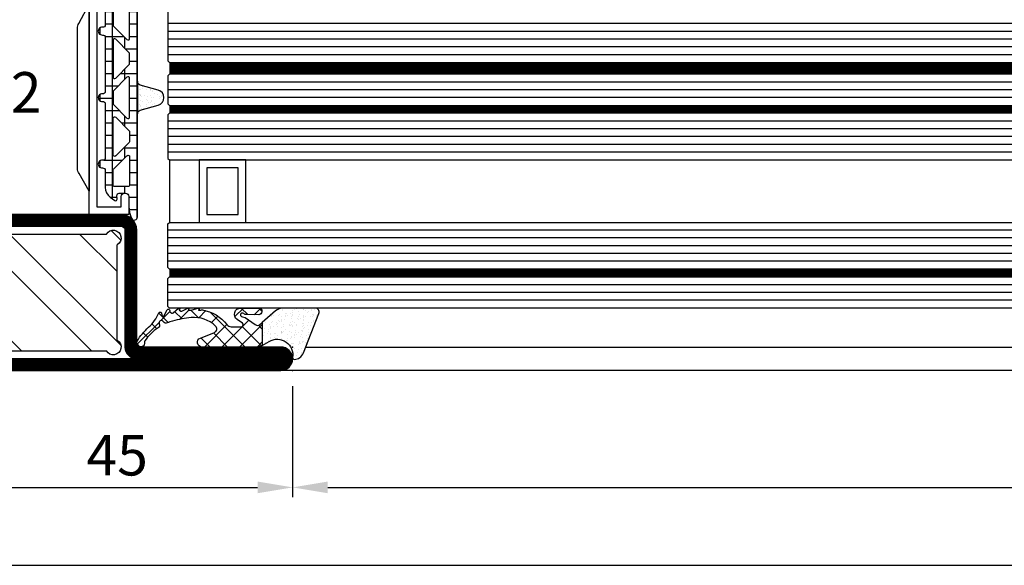
# Model space of a CAD drawing. Units: millimetres. Extents: x -53 to 5167, y -26 to 5561.
# Drawn here: x 3760 to 3886, y -25 to 45 of the extents above; entities that cross this region are included whole.
import ezdxf

# ---------------------------------------------------------------- set-up
doc = ezdxf.new("R2010")
doc.units = ezdxf.units.MM
doc.header["$LTSCALE"] = 10
for name, color, linetype in [('983300$0$AL_CONT', 50, 'Continuous'), ('983300$0$AL_HATCH', 43, 'Continuous'), ('985302_FB4$0$905386_8$0$PL_HATCH', 202, 'Continuous'), ('985302_FB4$0$PL_CONT', 210, 'Continuous'), ('985302_FB4$0$PL_HATCH', 202, 'Continuous'), ('HS_ST_FE_2Fest_FB4_Al$0$CN_CONT', 10, 'Continuous'), ('HS_ST_FE_2Fest_FB4_Al$0$DIM_1', 252, 'Continuous'), ('HS_ST_FE_2Fest_FB4_Al$0$DIM_2', 253, 'Continuous'), ('HS_ST_FE_2Fest_FB4_Al$0$GL_CONT', 90, 'Continuous'), ('HS_ST_FE_2Fest_FB4_Al$0$GL_HATCH', 105, 'Continuous'), ('HS_ST_FE_2Fest_FB4_Al$0$HILFSPUNKTE', 14, 'Continuous'), ('HS_ST_FE_2Fest_FB4_Al$0$PL_CONT', 210, 'Continuous'), ('HS_ST_FE_2Fest_FB4_Al$0$PL_HATCH', 202, 'Continuous'), ('HS_ST_FE_2Fest_FB4_Al$0$ST_CONT', 130, 'Continuous'), ('HS_ST_FE_2Fest_FB4_Al$0$ST_EDGE', 161, 'Continuous'), ('HS_ST_FE_2Fest_FB4_Al$0$ST_HATCH', 170, 'Continuous'), ('HS_ST_FE_2Fest_FB4_Al$0$ST_TEXT', 140, 'Continuous')]:
    doc.layers.add(name, color=color, linetype=linetype)
doc.layers.add('985302_FB4$0$HILFSPUNKTE', color=60, linetype='Continuous', plot=False)
doc.styles.add('HS_ST_FE_2Fest_FB4_Al$0$Katalog_07_03', font='Ftl.ttf', dxfattribs={"height": 5.2})
doc.styles.add('HS_ST_FE_2Fest_FB4_Al$0$Katalog_07_03F', font='Ftbl.ttf', dxfattribs={"height": 5.2})
doc.dimstyles.new('HS_ST_FE_2Fest_FB4_Al$0$Vermassung_07_1_3', dxfattribs={"dimtxt": 1, "dimasz": 4.5, "dimexe": 1.25, "dimexo": 0, "dimgap": 1.5, "dimtad": 1, "dimdec": 8, "dimdsep": 46, "dimtxsty": 'HS_ST_FE_2Fest_FB4_Al$0$Katalog_07_03', "dimcen": -2, "dimclrd": 256, "dimclre": 256, "dimclrt": 2, "dimazin": 2, "dimtfac": 0.6, "dimtdec": 8, "dimtmove": 0, "dimatfit": 3, "dimfxl": 1.25, "dimtvp": 1, "dimtolj": 1, "dimarcsym": 0})

# ---------------------------------------------------------------- blocks, each defined once
blk = doc.blocks.new('*D46')
at = {"layer": 'DEFPOINTS', "color": 0, "transparency": 16777216}
for p in [(1000.000000000003, -2.000000000004007), (1045.000000000002, -2.000000000004007), (1045.000000000002, -15.00000000000401)]:
    blk.add_point(p, dxfattribs=at)
at = {"layer": 'HS_ST_FE_2Fest_FB4_Al$0$DIM_2', "lineweight": -2, "transparency": 16777216}
for p, q in [((1000.000000000003, -2.000000000004007), (1000.000000000003, -16.25000000000401)), ((1045.000000000002, -2.000000000004007), (1045.000000000002, -16.25000000000401)), ((1004.500000000003, -15.00000000000401), (1040.500000000002, -15.00000000000401))]:
    blk.add_line(p, q, dxfattribs=at)
at = {"layer": 'HS_ST_FE_2Fest_FB4_Al$0$DIM_2', "transparency": 16777216}
for points in [[(1004.500000000003, -14.25000000000401), (1004.500000000003, -15.75000000000401), (1000.000000000003, -15.00000000000401)], [(1040.500000000002, -14.25000000000401), (1040.500000000002, -15.75000000000401), (1045.000000000002, -15.00000000000401)]]:
    blk.add_solid(points, dxfattribs=at)
at = {"layer": 'HS_ST_FE_2Fest_FB4_Al$0$DIM_2', "color": 2, "transparency": 16777216, "insert": (1022.500000000003, -10.8745276417115), "char_height": 5.2, "attachment_point": 5, "style": 'HS_ST_FE_2Fest_FB4_Al$0$Katalog_07_03'}
blk.add_mtext('\\A1;45', dxfattribs=at)
blk = doc.blocks.new('*D47')
at = {"layer": 'DEFPOINTS', "color": 0, "transparency": 16777216}
for p in [(1045.000000000002, -2.000000000004007), (1930.000000000003, -2.000000000003894), (1930.000000000003, -15.00000000000389)]:
    blk.add_point(p, dxfattribs=at)
at = {"layer": 'HS_ST_FE_2Fest_FB4_Al$0$DIM_2', "lineweight": -2, "transparency": 16777216}
for p, q in [((1045.000000000002, -2.000000000004007), (1045.000000000002, -16.25000000000389)), ((1930.000000000003, -2.000000000003894), (1930.000000000003, -16.25000000000389)), ((1049.500000000002, -15.00000000000389), (1925.500000000003, -15.00000000000389))]:
    blk.add_line(p, q, dxfattribs=at)
at = {"layer": 'HS_ST_FE_2Fest_FB4_Al$0$DIM_2', "transparency": 16777216}
for points in [[(1049.500000000002, -14.25000000000389), (1049.500000000002, -15.75000000000389), (1045.000000000002, -15.00000000000389)], [(1925.500000000003, -14.25000000000389), (1925.500000000003, -15.75000000000389), (1930.000000000003, -15.00000000000389)]]:
    blk.add_solid(points, dxfattribs=at)
at = {"layer": 'HS_ST_FE_2Fest_FB4_Al$0$DIM_2', "color": 2, "transparency": 16777216, "insert": (1487.500000000003, -10.84723582925512), "char_height": 5.2, "attachment_point": 5, "style": 'HS_ST_FE_2Fest_FB4_Al$0$Katalog_07_03'}
blk.add_mtext('\\A1;885', dxfattribs=at)
blk = doc.blocks.new('*D67')
at = {"layer": 'DEFPOINTS', "color": 0, "transparency": 16777216}
for p in [(1000.000000000003, -2.000000000004007), (2000.000000000001, -1.999999999996504), (2000.000000000001, -25.00000000000401)]:
    blk.add_point(p, dxfattribs=at)
at = {"layer": 'HS_ST_FE_2Fest_FB4_Al$0$DIM_2', "lineweight": -2, "transparency": 16777216}
for p, q in [((1000.000000000003, -2.000000000004007), (1000.000000000003, -26.25000000000401)), ((2000.000000000001, -1.999999999996504), (2000.000000000001, -26.25000000000401)), ((1004.500000000003, -25.00000000000401), (1995.500000000001, -25.00000000000401))]:
    blk.add_line(p, q, dxfattribs=at)
at = {"layer": 'HS_ST_FE_2Fest_FB4_Al$0$DIM_2', "transparency": 16777216}
for points in [[(1004.500000000003, -24.25000000000401), (1004.500000000003, -25.75000000000401), (1000.000000000003, -25.00000000000401)], [(1995.500000000001, -24.25000000000401), (1995.500000000001, -25.75000000000401), (2000.000000000001, -25.00000000000401)]]:
    blk.add_solid(points, dxfattribs=at)
at = {"layer": 'HS_ST_FE_2Fest_FB4_Al$0$DIM_2', "color": 2, "transparency": 16777216, "insert": (1500.000000000002, -20.84723582925523), "char_height": 5.2, "attachment_point": 5, "style": 'HS_ST_FE_2Fest_FB4_Al$0$Katalog_07_03'}
blk.add_mtext('\\A1;1000', dxfattribs=at)
blk = doc.blocks.new('HS_ST_FE_2Fest_FB4_Al$0$531.752')
at = {"layer": 'HS_ST_FE_2Fest_FB4_Al$0$CN_CONT'}
for points in [[(21.54999999999654, 22.74972088343584), (21.44999999999709, 22.74972088343584, 0.4142135623728279), (20.99999999999818, 22.29972088343557), (20.99999999999818, 20.00000000000109), (26.09659258262673, 20.00000000000155), (26.09659258262855, 50.00000000000136), (20.99999999999818, 50.00000000000182), (20.99999999999818, 47.7002791165678, 0.4142135623733622), (21.44999999999709, 47.25027911656707), (21.54999999999745, 47.25027911656707, 0.4142135623729634), (21.99999999999727, 47.70027911656734), (21.99999999999727, 49.00000000000136), (25.09999999999854, 49.00000000000136), (25.09999999999854, 21.000000000002), (21.99999999999727, 21.00000000000155), (21.99999999999727, 22.29972088343557, 0.4142135623734941)], [(68.44999999999797, 22.74972088343583), (68.54999999999742, 22.74972088343583, -0.4142135623728279), (68.99999999999633, 22.29972088343556), (68.99999999999633, 20.00000000000109), (63.9034074173678, 20.00000000000155), (63.90340741736598, 50.00000000000136), (68.99999999999635, 50.00000000000181), (68.99999999999635, 47.70027911656779, -0.4142135623733622), (68.54999999999744, 47.25027911656706), (68.44999999999708, 47.25027911656706, -0.4142135623729634), (67.99999999999726, 47.70027911656734), (67.99999999999726, 49.00000000000136), (64.89999999999598, 49.00000000000136), (64.89999999999597, 21.000000000002), (67.99999999999724, 21.00000000000154), (67.99999999999724, 22.29972088343556, -0.4142135623734941)], [(27.59659258262673, 25.88970789534142), (27.59659258262491, 43.8994702178622, 0.1622742748467838), (27.39660049886425, 44.49945966273272), (26.09659258262673, 46.99986043999525), (26.09659258262673, 22.99986043999525), (27.38271670756967, 25.27163924205024, 0.1681287242815374)], [(62.4034074173678, 25.88970789534141), (62.40340741736962, 43.89947021786219, -0.1622742748467838), (62.60339950113028, 44.49945966273271), (63.9034074173678, 46.99986043999524), (63.9034074173678, 22.99986043999524), (62.61728329242485, 25.27163924205024, -0.1681287242815374)]]:
    blk.add_lwpolyline(points, format="xyb", close=True, dxfattribs=at)
at = {"layer": 'HS_ST_FE_2Fest_FB4_Al$0$HILFSPUNKTE'}
for p in [(19.99999999999818, 70.00000000000182), (69.99999999999636, 70.00000000000182), (9.094947017729282e-13, 3.000000000001819), (90.00000000000033, 3.000000000001819), (0, 0), (90.00000000000124, 0)]:
    blk.add_point(p, dxfattribs=at)
at = {"layer": 'HS_ST_FE_2Fest_FB4_Al$0$ST_CONT'}
for points in [[(21.99999999999727, 50.00000000000136), (67.99999999999727, 50.00000000000136, 0.4142135623733843), (69.99999999999903, 52.00000000000158), (69.99999999999727, 68.50000000000182, 0.414213562373095), (68.49999999999727, 70.00000000000182), (21.49999999999727, 70.00000000000136, 0.414213562373095), (19.99999999999727, 68.50000000000136), (19.99999999999727, 52.00000000000136, 0.414213562373095)], [(21.49999999999727, 52.00000000000136), (21.49999999999727, 68.50000000000182), (68.49999999999727, 68.50000000000182), (68.49999999999727, 52.00000000000148, -0.4142135623731616), (67.99999999999727, 51.50000000000136), (21.99999999999727, 51.50000000000136, -0.414213562373095)], [(88.50000000000269, 3.000000000002338), (69.99999999999909, 3.000000000001819), (69.99999999999733, 18.00000000000217, 0.4142135623729941), (67.99999999999778, 20.00000000000193), (21.99999999999875, 20.00000000000193, 0.4142135623730192), (19.99999999999903, 18.00000000000217), (19.99999999999727, 3.000000000001819), (1.499999999998504, 3.000000000001819, 0.9999999999999999), (1.499999999998504, 1.818989403545856e-12), (88.50000000000273, 1.818989403545856e-12, 0.9999999999999999)], [(68.49999999999733, 18.00000000000199), (68.49999999999909, 3.000000000000455, 0.4142135623730395), (69.99999999999801, 1.500000000001819), (88.50000000000269, 1.500000000001819), (1.499999999998504, 1.500000000001819), (19.99999999999739, 1.500000000001819, 0.4142135623730607), (21.49999999999727, 3.000000000001529), (21.49999999999903, 18.00000000000242, -0.4142135623730097), (21.99999999999895, 18.50000000000236), (67.99999999999724, 18.50000000001022, -0.4142135623729931)]]:
    blk.add_lwpolyline(points, format="xyb", close=True, dxfattribs=at)
at = {"layer": 'HS_ST_FE_2Fest_FB4_Al$0$ST_HATCH', "const_width": 1.5}
for points in [[(69.24999999999903, 52.00000000000151), (69.24999999999727, 68.50000000000173, 0.414213562373095), (68.49999999999727, 69.25000000000182), (21.49999999999727, 69.25000000000136, 0.414213562373095), (20.74999999999727, 68.50000000000136), (20.74999999999727, 52.00000000000136, 0.414213562373095), (21.99999999999727, 50.75000000000136), (67.9999999999987, 50.75000000000136, 0.4142135623733882)], [(1.499999999998504, 0.7500000000018189), (88.50000000000273, 0.750000000001819, 0.9999999999999999), (88.5000000000027, 2.250000000002363), (69.99999999999915, 2.250000000001819, -0.4142135623730709), (69.24999999999912, 3.000000000001734), (69.24999999999733, 18.00000000000207, 0.4142135623729951), (67.99999999999704, 19.25000000001239), (21.99999999999892, 19.25000000000193, 0.414213562373021), (20.74999999999903, 18.00000000000207), (20.74999999999727, 3.000000000001734, -0.4142135623730612), (19.99999999999727, 2.250000000001819), (1.499999999998504, 2.250000000001819, 0.9999999999999999)]]:
    blk.add_lwpolyline(points, format="xyb", close=True, dxfattribs=at)
blk = doc.blocks.new('HS_ST_FE_2Fest_FB4_Al$0$985305')
at = {"layer": 'HS_ST_FE_2Fest_FB4_Al$0$PL_HATCH'}
h = blk.add_hatch(dxfattribs=at)
h.set_pattern_fill('ANSI37', color=256, scale=0.5, angle=45, style=0)
h.set_pattern_definition([(90, (0, 0), (-1.5875, 3.33066907387547e-16), []), (180, (0, 0), (-3.33066907387547e-16, -1.5875), [])])
edge = h.paths.add_edge_path()
edge.add_arc((20.29999999999637, 19.69410743460959), 0.3999999999999702, 180.000000000002, 334.5853790847402)
edge.add_arc((17.49999999999924, 21.02452090418063), 3.499999999999964, 334.5853790847184, 359.9999999999675)
edge.add_line((20.9999999999992, 21.02452090417864), (21, 22.29972088343538))
edge.add_arc((21.45000000000001, 22.29972088343519), 0.4500000000000099, 89.99999999997368, 179.9999999999756, ccw=False)
edge.add_line((21.45000000000022, 22.7497208834352), (22.23066054546211, 22.74972088343497))
edge.add_arc((22.23066054546188, 22.4497208834348), 0.3000000000001783, -3.8547783994707743, 89.99999999995589, ccw=False)
edge.add_line((22.52998184052967, 22.42955253399691), (22.50045246995603, 21.9913030148723))
edge.add_arc((22.70000000000107, 21.97785744858037), 0.1999999999999685, 176.1452216005249, 306.0271220791066)
edge.add_line((22.8176336300927, 21.81610971576333), (23.41265829640736, 22.24885093737794))
edge.add_arc((22.53040607071981, 23.46195893350598), 1.500000000000139, 306.0271220791118, 359.9999999999976)
edge.add_line((24.03040607071995, 23.46195893350591), (24.03040607071995, 25.67586909508714))
edge.add_arc((24.33040607071986, 25.67586909508728), 0.2999999999999119, 82.81924422033251, 180.0000000000271, ccw=False)
edge.add_arc((24.43040607069497, 26.46959448840973), 0.5000000000000218, 262.8192442203409, 457.1807557796853)
edge.add_arc((24.33040607071939, 27.26331988173216), 0.299999999999957, 179.9999999999756, 277.18075577971297, ccw=False)
edge.add_line((24.03040607071944, 27.26331988173229), (24.03040607071989, 34.20627516583204))
edge.add_arc((24.33040607071996, 34.20627516583225), 0.3000000000000718, 82.81924422034518, 180.0000000000394, ccw=False)
edge.add_arc((24.43040607069499, 35.00000055915474), 0.4999999999999037, 262.8192442203442, 457.1807557796886)
edge.add_arc((24.3304060707195, 35.79372595247696), 0.2999999999998441, 179.9999999999566, 277.1807557796938, ccw=False)
edge.add_line((24.03040607071966, 35.79372595247719), (24.03040607071949, 42.73668123655216))
edge.add_arc((24.33040607071976, 42.73668123655196), 0.3000000000002672, 82.81924422032182, 179.999999999962, ccw=False)
edge.add_arc((24.43040607069497, 43.53040662987475), 0.5000000000000218, 262.8192442203409, 457.1807557796853)
edge.add_arc((24.3304060707195, 44.32413202319731), 0.3000000000000697, 180, 277.18075577968835, ccw=False)
edge.add_line((24.03040607071944, 44.32413202319731), (24.03040607071989, 46.53804218480354))
edge.add_arc((22.53040607071992, 46.53804218480384), 1.499999999999972, 359.9999999999889, 413.9728779208888)
edge.add_line((23.41265829640736, 47.75115018093175), (22.81763363009276, 48.18389140254612))
edge.add_arc((22.70000000000108, 48.02214366972908), 0.1999999999999986, 53.97287792088105, 183.852332343059)
edge.add_line((22.50045189612325, 48.0087066224803), (22.52998270127853, 47.57015668918189))
edge.add_arc((22.23066054546174, 47.55000111830847), 0.300000000000069, -87.53321338236083, 3.8523323431064114, ccw=False)
edge.add_line((22.24357262013797, 47.25027911656753), (21.45000000000135, 47.25027911656639))
edge.add_arc((21.45000000000085, 47.70027911656644), 0.4500000000000526, 180.0000000000588, 270.00000000006423, ccw=False)
edge.add_line((21.0000000000008, 47.70027911656598), (20.9999999999992, 48.97547909582545))
edge.add_arc((17.5000000000044, 48.97547909582249), 3.499999999994802, 4.850436762229965e-11, 25.41462091529417)
edge.add_arc((20.29999999999641, 50.30589256539218), 0.4000000000000114, 25.41462091522786, 179.9999999999593)
edge.add_line((19.8999999999964, 50.30589256539247), (19.8999999999964, 19.69410743460958))
edge = h.paths.add_edge_path(flags=16)
edge.add_line((22.9718274269573, 44.17893476729751), (21.2414213562364, 42.44852869657734))
edge.add_arc((21.09999999999908, 42.58995005281466), 0.2000000000000122, 180.0000000000081, 315.0000000000007, ccw=False)
edge.add_line((20.89999999999907, 42.58995005281463), (20.89999999999907, 46.19986156002619))
edge.add_arc((21.09999999999908, 46.19986156002622), 0.2000000000000171, 89.99999999999193, 180.0000000000081, ccw=False)
edge.add_line((21.09999999999911, 46.39986156002624), (22.83040607072002, 46.39986156002533))
edge.add_arc((22.83040607071993, 46.19986156002531), 0.2000000000000171, -8.071765478234738e-12, 89.99999999997459, ccw=False)
edge.add_line((23.03040607071995, 46.19986156002528), (23.03040607072001, 44.32035612353479))
edge.add_arc((22.83040607072007, 44.3203561235348), 0.1999999999999389, 314.9999999999885, 359.99999999999795, ccw=False)
edge = h.paths.add_edge_path(flags=16)
edge.add_line((23.03040607072001, 42.34045713621413), (23.03040607072001, 37.65954398209442))
edge.add_arc((22.83040607072001, 37.65954398209441), 0.1999999999999922, -135.0000000000137, 3.979039320256561e-12, ccw=False)
edge.add_line((22.68898471448267, 37.51812262585713), (20.95857864376171, 39.24852869657934))
edge.add_arc((21.0999999999991, 39.38995005281662), 0.2000000000000272, 179.9999999999959, 224.9999999999777, ccw=False)
edge.add_line((20.89999999999907, 39.38995005281663), (20.89999999999907, 40.61005106549169))
edge.add_arc((21.09999999999913, 40.61005106549169), 0.2000000000000597, 135.0000000000259, 180, ccw=False)
edge.add_line((20.95857864376171, 40.75147242172898), (22.68898471448261, 42.48187849245141))
edge.add_arc((22.83040607071998, 42.34045713621414), 0.2000000000000172, -3.979039320256561e-12, 135.0000000000194, ccw=False)
edge = h.paths.add_edge_path(flags=16)
edge.add_line((22.97182742695725, 25.82106635101172), (21.2414213562364, 27.55147242173166))
edge.add_arc((21.09999999999908, 27.41005106549433), 0.2000000000000197, 45.00000000000288, 179.9999999999878)
edge.add_line((20.89999999999907, 27.41005106549437), (20.89999999999907, 23.80013955828304))
edge.add_arc((21.09999999999908, 23.80013955828301), 0.2000000000000171, 179.9999999999919, 270.0000000000081)
edge.add_line((21.09999999999911, 23.60013955828299), (22.83040607072002, 23.60013955828367))
edge.add_arc((22.83040607071993, 23.80013955828369), 0.2000000000000171, 270.0000000000244, 360.0000000000081)
edge.add_line((23.03040607071995, 23.80013955828372), (23.03040607072001, 25.67964499477443))
edge.add_arc((22.83040607072007, 25.67964499477437), 0.1999999999999353, 1.831999496523578e-11, 45.00000000003526)
edge = h.paths.add_edge_path(flags=16)
edge.add_line((23.03040607072001, 27.6595439820951), (23.03040607072001, 32.34045713621481))
edge.add_arc((22.83040607072001, 32.34045713621482), 0.1999999999999922, 359.999999999996, 495.0000000000137)
edge.add_line((22.68898471448267, 32.4818784924521), (20.95857864376171, 30.75147242172989))
edge.add_arc((21.09999999999909, 30.61005106549261), 0.2000000000000247, 135.0000000000216, 180.0000000000041)
edge.add_line((20.89999999999907, 30.6100510654926), (20.89999999999907, 29.38995005281754))
edge.add_arc((21.09999999999913, 29.38995005281754), 0.2000000000000597, 180, 224.9999999999741)
edge.add_line((20.95857864376171, 29.24852869658025), (22.68898471448261, 27.51812262585781))
edge.add_arc((22.83040607071998, 27.65954398209509), 0.2000000000000172, 224.9999999999806, 360.000000000004)
edge = h.paths.add_edge_path(flags=16)
edge.add_line((20.89999999999873, 37.48076174361199), (20.89999999999907, 32.51923937469724))
edge.add_arc((21.09999999999904, 32.51923937469726), 0.1999999999999673, 180.0000000000082, 314.999999999987)
edge.add_line((21.24142135623629, 32.37781801845995), (22.97182742695742, 34.10822408917988))
edge.add_arc((22.83040607072027, 34.24964544541714), 0.1999999999998489, 314.999999999977, 360.0000000000081)
edge.add_line((23.03040607072012, 34.24964544541717), (23.03040607071995, 35.7503556728916))
edge.add_arc((22.83040607072002, 35.7503556728916), 0.1999999999999282, 0, 45.00000000001224)
edge.add_line((22.97182742695725, 35.89177702912889), (21.24142135623606, 37.62218309984928))
edge.add_arc((21.09999999999874, 37.48076174361196), 0.2000000000000122, 44.99999999999928, 179.9999999999919)
h = blk.add_hatch(dxfattribs=at)
h.set_pattern_fill('AR-SAND', color=256, scale=0.02, angle=135, style=0)
h.set_pattern_definition([(172.5, (0, 0), (-0.669506978246058, -0.7147626974260985), [0, -0.7721600000000001, 0, -0.8636, 0, -0.8255]), (142.5, (0, 0), (-1.649465702689469, -0.37802185545698), [0, -0.41656, 0, -0.69596, 0, -0.2667]), (102.5, (0.4418286011566023, -0.4418286011566023), (-1.120664623793145, 1.116599651665076), [0, -0.254, 0, -0.9144, 0, -1.1938]), (92.5, (0.4418286011566023, -0.4418286011566023), (-1.395101563124821, 0.7645622183227992), [0, -0.127, 0, -0.59944, 0, -0.6858])])
edge = h.paths.add_edge_path()
edge.add_line((19.5365705949738, 36.61779000910656), (17.22685881004145, 35.96197451428543))
edge.add_arc((17.49999999999636, 35.00000055915461), 1.000000000000005, 105.851271799714, 254.1487282002861)
edge.add_line((17.22685881004145, 34.0380266040238), (19.53657059497391, 33.38221110920222))
edge.add_arc((19.39999999999641, 32.90122413163684), 0.4999999999999879, -3.183231456205249e-12, 74.14872820028012, ccw=False)
edge.add_line((19.8999999999964, 32.90122413163681), (19.89999999999645, 37.09877698667196))
edge.add_arc((19.39999999999641, 37.09877698667202), 0.5000000000000391, 285.85127179970397, 359.99999999999346, ccw=False)
at = {"layer": 'HS_ST_FE_2Fest_FB4_Al$0$HILFSPUNKTE'}
blk.add_point((0, 0), dxfattribs=at)
at = {"layer": 'HS_ST_FE_2Fest_FB4_Al$0$PL_CONT'}
for points in [[(19.8999999999964, 19.69410743460958, 0.7996147017704592), (20.66129032257669, 19.52244118047156, 0.1113490004456511), (20.9999999999992, 21.02452090417864), (21, 22.29972088343538, -0.4142135623731029), (21.45000000000022, 22.7497208834352), (22.23066054546211, 22.74972088343497, -0.4340591348451357), (22.52998184052967, 22.42955253399691), (22.50045246995603, 21.9913030148723, 0.6363460506376303), (22.8176336300927, 21.81610971576333), (23.41265829640736, 22.24885093737794, 0.2399535992438253), (24.03040607071995, 23.46195893350591), (24.03040607071995, 25.67586909508714, -0.4514162296358702), (24.36790607071055, 25.97351611758313, 1.133893418992056), (24.36790607071032, 26.96567285923629, -0.4514162296360966), (24.03040607071944, 27.26331988173229), (24.03040607071989, 34.20627516583204, -0.4514162296358702), (24.3679060707106, 34.50392218832826, 1.133893418992056), (24.36790607071032, 35.49607892998119, -0.4514162296360966), (24.03040607071966, 35.79372595247719), (24.03040607071949, 42.73668123655216, -0.4514162296355834), (24.36790607071055, 43.03432825904815, 1.133893418992056), (24.36790607071032, 44.02648500070131, -0.4514162296358402), (24.03040607071944, 44.32413202319731), (24.03040607071989, 46.53804218480354, 0.2399535992438903), (23.41265829640736, 47.75115018093175), (22.81763363009276, 48.18389140254612, 0.6363310559464317), (22.50045189612325, 48.0087066224803), (22.52998270127853, 47.57015668918189, -0.4213142721059395), (22.24357262013797, 47.25027911656753), (21.45000000000135, 47.25027911656639, -0.4142135623731225), (21.0000000000008, 47.70027911656598), (20.9999999999992, 48.97547909582545, 0.1113490004456359), (20.66129032257686, 50.47755881953003, 0.7996147017704115), (19.8999999999964, 50.30589256539247)], [(22.9718274269573, 44.17893476729751), (21.2414213562364, 42.44852869657734, -0.6681786379192352), (20.89999999999907, 42.58995005281463), (20.89999999999907, 46.19986156002619, -0.4142135623731819), (21.09999999999911, 46.39986156002624), (22.83040607072002, 46.39986156002533, -0.414213562373004), (23.03040607071995, 46.19986156002528), (23.03040607072001, 44.32035612353479, -0.1989123673797013)], [(23.03040607072001, 42.34045713621413), (23.03040607072001, 37.65954398209442, -0.6681786379194212), (22.68898471448267, 37.51812262585713), (20.95857864376171, 39.24852869657934, -0.1989123673795755), (20.89999999999907, 39.38995005281663), (20.89999999999907, 40.61005106549169, -0.1989123673795407), (20.95857864376171, 40.75147242172898), (22.68898471448261, 42.48187849245141, -0.668178637919446)], [(19.5365705949738, 36.61779000910656), (17.22685881004145, 35.96197451428543, 0.7555909452312034), (17.22685881004145, 34.0380266040238), (19.53657059497391, 33.38221110920222, -0.335317077995454), (19.8999999999964, 32.90122413163681), (19.89999999999645, 37.09877698667196, -0.3353170779954844)], [(20.89999999999873, 37.48076174361199), (20.89999999999907, 32.51923937469724, 0.6681786379191607), (21.24142135623629, 32.37781801845995), (22.97182742695742, 34.10822408917988, 0.1989123673798009), (23.03040607072012, 34.24964544541717), (23.03040607071995, 35.7503556728916, 0.1989123673797118), (22.97182742695725, 35.89177702912889), (21.24142135623606, 37.62218309984928, 0.6681786379192504)], [(23.03040607072001, 27.6595439820951), (23.03040607072001, 32.34045713621481, 0.6681786379194252), (22.68898471448267, 32.4818784924521), (20.95857864376171, 30.75147242172989, 0.1989123673795797), (20.89999999999907, 30.6100510654926), (20.89999999999907, 29.38995005281754, 0.1989123673795405), (20.95857864376171, 29.24852869658025), (22.68898471448261, 27.51812262585781, 0.6681786379194457)], [(22.97182742695725, 25.82106635101172), (21.2414213562364, 27.55147242173166, 0.66817863791921), (20.89999999999907, 27.41005106549437), (20.89999999999907, 23.80013955828304, 0.4142135623731821), (21.09999999999911, 23.60013955828299), (22.83040607072002, 23.60013955828367, 0.4142135623730087), (23.03040607071995, 23.80013955828372), (23.03040607072001, 25.67964499477443, 0.1989123673797344)]]:
    blk.add_lwpolyline(points, format="xyb", close=True, dxfattribs=at)
blk = doc.blocks.new('985302_FB4')
at = {"layer": '985302_FB4$0$905386_8$0$PL_HATCH', "ltscale": 0.5}
h = blk.add_hatch(dxfattribs=at)
h.set_pattern_fill('NET', color=256, scale=0.5, angle=45, style=0)
h.set_pattern_definition([(45, (0, 0), (-1.122532015133644, 1.122532015133644), []), (135, (0, 0), (-1.122532015133644, -1.122532015133644), [])])
edge = h.paths.add_edge_path()
edge.add_line((6.668157397473237, 8.001553093364919), (4.345037956592478, 7.998285596986761))
edge.add_arc((4.345600561009398, 7.598285992641415), 0.4000000000002045, 90.08058717313295, 184.0735033880939)
edge.add_line((3.946611064813965, 7.569871525800068), (3.950082023521987, 7.521133111178187))
edge.add_arc((4.34907151971711, 7.549547578019398), 0.3999999999998854, 184.0735033880775, 270.3553903138164)
edge.add_line((4.351552596249917, 7.149555272769476), (5.918987426348622, 7.159277774233942))
edge.add_arc((5.915886080682351, 7.659268155796529), 0.5000000000000433, 270.3553903138462, 313.6962378731063)
edge.add_arc((6.434012284541948, 7.117008774250854), 0.2500000000001272, -93.96287764520139, 133.6962378730729, ccw=False)
edge.add_arc((6.382179686966566, 6.368801996796386), 0.5000000000000139, 86.03712235478649, 124.9319669692555)
edge.add_line((6.095878001577944, 6.778718262567395), (4.80185635201417, 5.874922511738532))
edge.add_arc((4.515554666625565, 6.284838777509488), 0.4999999999999607, 229.2236556495053, 304.9319669692572, ccw=False)
edge.add_line((4.18900066235642, 5.906206393400907), (3.909826559151157, 6.146981945403809))
edge.add_line((3.909826559151157, 6.146981945403809), (3.909826559151157, 3.211087729693986))
edge.add_arc((4.669872981074073, 4.504273499999973), 1.499999999999906, 239.5558912185209, 270.0000000000029)
edge.add_line((4.66987298107415, 3.004273500000068), (11.6133387692563, 3.004273500000064))
edge.add_arc((11.6133387692563, 3.604273500000079), 0.6000000000000152, 270.0000000000002, 428.4143432436769)
edge.add_line((11.83407383957012, 4.162194667131754), (10.03942489770498, 4.872226807349421))
edge.add_arc((10.22337078963323, 5.337161113292434), 0.4999999999999918, 133.4536946218095, 248.4143432436679, ccw=False)
edge.add_arc((12.63055919894366, 2.796404540521031), 3.999999999999935, 84.32519343798941, 133.4536946218145, ccw=False)
edge.add_arc((11.67380151750398, -6.831907685551729), 13.67573157873526, 74.15979218299941, 84.32519343798498, ccw=False)
edge.add_arc((13.63245637938548, 0.07133755289352099), 6.499999999997869, 67.8173979692126, 74.1597921830126, ccw=False)
edge.add_arc((16.23761780631484, 6.460635944705372), 0.3999999999999679, 247.8173979692081, 328.7675278962033)
edge.add_arc((16.83616717978022, 6.097677754931162), 0.3000000000000103, -24.759357668259327, 148.7675278962396, ccw=False)
edge.add_arc((17.47181952950221, 5.804512118655182), 0.4000000000001209, 155.2406423317455, 236.2426174910753)
edge.add_arc((13.63764572819279, 0.0678657759434126), 6.499999999999573, 34.928272276980294, 56.24261749107029, ccw=False)
edge.add_arc((18.76182981510032, 3.646306420061391), 0.2500000000002241, -10.189866211483377, 34.92827227698058, ccw=False)
edge.add_arc((19.49999999999658, 3.513623421411916), 0.5000000000000344, 169.8101337885412, 390.3986813015416)
edge.add_arc((13.63245637938453, 0.07133755289278887), 7.302749454477365, 30.39868130152037, 48.4779104788476)
edge.add_arc((21.78805661122191, 9.282408554578653), 5.000000000000042, 202.2186882271307, 228.4779104788465, ccw=False)
edge.add_arc((17.00083085462792, 7.32695616991282), 0.1712014535590986, 22.21868822711996, 165.3477624450139)
edge.add_line((16.83519705170318, 7.37026183962746), (16.76164881628119, 7.08895747436452))
edge.add_arc((16.61590679523849, 7.127062352205574), 0.1506410249994755, 294.9043526562024, 345.34776244506384, ccw=False)
edge.add_arc((16.61590679523838, 7.127062352205948), 0.150641024999863, 209.5487917816643, 294.90435265618305, ccw=False)
edge.add_line((16.48485873792936, 7.05277153791144), (16.0794988392031, 7.767821275129904))
edge.add_arc((15.93097770758606, 7.683625018929544), 0.1707264949999345, 29.54879178161536, 185.1102161122177)
edge.add_arc((15.51085938808705, 7.646054950888686), 0.2510683750391217, -60.018370463817575, 5.110216098292483, ccw=False)
edge.add_line((15.63632385513438, 7.428583121785891), (15.51303775929341, 7.35745655619121))
edge.add_arc((15.43775977548975, 7.487938446442609), 0.1506396313362563, 214.4793436177741, 299.98162955017125, ccw=False)
edge.add_line((15.31358295743962, 7.402659982642717), (14.63505873064224, 7.971478476564641))
edge.add_arc((14.56612521030164, 7.901784782361831), 0.0980257172286122, 45.31418302382041, 232.2090337435756)
edge.add_arc((14.47195960187167, 7.763821177194706), 0.06944566267346386, -39.2964848897509, 60.59428800198458, ccw=False)
edge.add_line((14.52570214646301, 7.719838919806023), (14.3175874698818, 7.623259575566067))
edge.add_arc((14.23182121064684, 7.747101681450537), 0.1506410250000266, 219.3487917863652, 304.7043526593034, ccw=False)
edge.add_line((14.11533042219503, 7.651589302049047), (13.45700240476489, 7.999999999999488))
edge.add_arc((13.433075155701, 7.894654167210807), 0.1080289671046914, 77.20348429867943, 241.1884916882049)
edge.add_arc((13.20286600472631, 7.969548990214956), 0.2459344951107299, 263.52418807376057, 316.41619935060544, ccw=False)
edge.add_line((13.17512858866698, 7.725183666087901), (13.09220225410903, 7.732834830015804))
edge.add_arc((13.12850996030789, 8.157799055543704), 0.4265124177652397, 237.7453898634034, 265.1166743063165, ccw=False)
edge.add_line((12.90088771996125, 7.797103951324743), (12.10499266752706, 7.999999999999432))
edge.add_arc((12.08240115381731, 7.888024695350299), 0.1142315426796116, 78.59344501814287, 250.1681681423617)
edge.add_arc((12.02840869923056, 7.75118503592565), 0.03309921529544473, -111.35164638239849, 62.58841420736218, ccw=False)
edge.add_arc((14.80948120376549, 33.55407906139885), 25.98427798103564, 262.8440676999347, 263.8291916109326, ccw=False)
edge.add_arc((12.4580558687679, 2.759022492904307), 5.090768996411922, 100.0164221926749, 142.2685613409763)
edge.add_arc((7.884287691242251, 6.31049331886063), 0.7000000000000718, 270.0005887245245, 321.46254882466945, ccw=False)
edge.add_line((7.884294883869188, 5.610493318897511), (6.582914671783783, 5.610479946979922))
edge.add_arc((6.582912102988338, 5.86047994696662), 0.2499999999998961, 124.93196696926319, 270.0005887245497, ccw=False)
edge.add_line((6.439761260294063, 6.065438079852015), (7.127365302928979, 6.545687859441045))
edge.add_arc((6.669282606307532, 7.201553884674744), 0.7999999999998917, 304.9319669692316, 450.0805871731654)
at = {"layer": '985302_FB4$0$PL_HATCH'}
h = blk.add_hatch(dxfattribs=at)
h.set_pattern_fill('AR-SAND', color=256, scale=0.02, angle=135, style=0)
h.set_pattern_definition([(172.5, (0, -0.004273500000067543), (-0.669506978246058, -0.7147626974260985), [0, -0.7721600000000001, 0, -0.8636, 0, -0.8255]), (142.5, (0, -0.004273500000067543), (-1.649465702689469, -0.37802185545698), [0, -0.41656, 0, -0.69596, 0, -0.2667]), (102.5, (0.4418286011566023, -0.4461021011566699), (-1.120664623793145, 1.116599651665076), [0, -0.254, 0, -0.9144, 0, -1.1938]), (92.49999999999997, (0.4418286011566023, -0.4461021011566699), (-1.395101563124821, 0.7645622183227992), [0, -0.127, 0, -0.59944, 0, -0.6858])])
h.paths.add_polyline_path([(-2.899837048195195, 7.99572650000141, 0.5280486450339134), (-3.365540080398773, 7.313735605183865), (-1.384786406214175, 2.245113941214413, 0.3083365556736209), (-0.1764383201229975, 1.418292632893781, 0.4660382302416746), (0.02100096435890464, 1.652471684809029, -0.6377079285027332), (3.0122758586798, 3.730534453958171), (3.909826559151156, 3.206814229693805), (3.909826559151384, 6.142708445403741), (2.183461219383389, 7.631623652326994, 0.1798218424365856), (1.203799206575695, 7.995726500001297)])
at = {"layer": '985302_FB4$0$HILFSPUNKTE'}
blk.add_point((0, 0), dxfattribs=at)
at = {"layer": '985302_FB4$0$PL_CONT'}
for points in [[(1.203799206575695, 8, -0.1757416817664473), (2.183461219383389, 7.631623652326994), (3.90982655915127, 6.142708445403855), (3.909826559151156, 3.206814229693919), (3.0122758586798, 3.730534453958171, 0.6351451728262453), (0.001564834321065273, 1.654730908672089, -0.4660382302417392), (-0.1958744501606095, 1.420551856756614, -0.3120206503933883), (-1.384786406214175, 2.245113941214413), (-3.365540080398773, 7.313735605183865, -0.5229068787400788), (-2.899837048195195, 8)], [(6.668157397473237, 8.001553093364919), (4.345037956592478, 7.998285596986761, 0.4347756229301856), (3.946611064813965, 7.569871525800068), (3.950082023521987, 7.521133111178187, 0.3953319766793226), (4.351552596249917, 7.149555272769476), (5.918987426348622, 7.159277774233942, 0.1913972040178197), (6.261303549922104, 7.297761901432864, -1.534862155806781), (6.416734752016851, 6.867606515099283, 0.171359089768699), (6.095878001577944, 6.778718262567395), (4.80185635201417, 5.874922511738532, -0.3429046071520184), (4.18900066235642, 5.906206393400907), (3.909826559151157, 6.146981945403809), (3.909826559151157, 3.211087729693986, 0.1336243797454914), (4.66987298107415, 3.004273500000068), (11.6133387692563, 3.004273500000064, 0.8273773669465458), (11.83407383957012, 4.162194667131754), (10.03942489770498, 4.872226807349421, -0.5483954253424694), (9.879486731160343, 5.700126337974098, -0.2177084792353528), (13.02608802222824, 6.776801122515167, -0.04438404069963093), (15.40666664108619, 6.324510983020673, -0.02768098218610583), (16.08659395547829, 6.090241835035044, 0.3686722821059512), (16.57964601972355, 6.253231264834312, -0.945048862952704), (17.10858961537531, 5.97203533938432, 0.3689292683579345), (17.24954858449871, 5.471952910381901, -0.09327043728190738), (18.96679717857683, 3.789444045826254, -0.199448294183612), (19.0078865433992, 3.602078753844804, 1.435982537157247), (19.93126265782894, 3.766630377757789, 0.07904956007165698), (18.47351287365541, 5.538907544593599, -0.1150815096990409), (17.15932013712927, 7.391694759895586, 0.7207524034908741), (16.83519705170318, 7.37026183962746), (16.76164881628119, 7.08895747436452, -0.2237253660004906), (16.67934244168612, 6.990429130869529, -0.3906658556109545), (16.48485873792936, 7.05277153791144), (16.0794988392031, 7.767821275129904, 0.8066204098481572), (15.76092981637828, 7.668418086604106, -0.2920822501736531), (15.63632385513438, 7.428583121785891), (15.51303775929341, 7.35745655619121, -0.391403957707438), (15.31358295743962, 7.402659982642717), (14.63505873064224, 7.971478476564641, 1.062054522609171), (14.50605676981928, 7.82431979868403, -0.4657275620949934), (14.52570214646301, 7.719838919806023), (14.3175874698818, 7.623259575566067, -0.3906658556030048), (14.11533042219503, 7.651589302049047), (13.45700240476489, 7.999999999999488, 0.8691718933132552), (13.3810127904203, 7.799998116928293, -0.2349714835623246), (13.17512858866698, 7.725183666087901), (13.09220225410903, 7.732834830015804, -0.120000844476769), (12.90088771996125, 7.797103951324743), (12.10499266752706, 7.999999999999432, 0.9290518359703965), (12.04364689282284, 7.780567947783027, -0.948467633913328), (12.01635757585584, 7.72035763774511, -0.00429844041997299), (11.57261619031186, 7.77219768938852, 0.1864772333201135), (8.431828450948844, 5.874375082071538, -0.2283967545526105), (7.884294883869188, 5.610493318897511), (6.582914671783783, 5.610479946979922, -0.7336908318648888), (6.439761260294063, 6.065438079852015), (7.127365302928979, 6.545687859441045, 0.7342279278033482)]]:
    blk.add_lwpolyline(points, format="xyb", close=True, dxfattribs=at)
blk = doc.blocks.new('983300$0$Pos5 Nippel')
at = {"layer": '983300$0$AL_CONT'}
for p, q in [((-6.133974596215921, 4.547473508864641e-13), (6.133974596215921, -2.273736754432321e-13)), ((-7.5, -19.99999999999864), (-7.5, -1.366025403784079)), ((7.5, -19.99999999999864), (7.5, -1.366025403784761)), ((-6.999999999995453, -19.99999999999864), (-7.499999999997272, -19.99999999999864)), ((6.999999999995453, -19.99999999999864), (7.499999999997272, -19.99999999999864)), ((-5.999999999998181, -23.99999999999955), (-5.999999999995453, -20.99999999999955)), ((5.999999999998181, -23.99999999999955), (5.999999999995453, -20.99999999999955)), ((-7.499999999999091, -43.63397459621456), (-7.5, -24.99999999999864)), ((-6.999999999998181, -24.99999999999864), (-7.499999999999091, -24.99999999999864)), ((6.999999999998181, -24.99999999999864), (7.499999999999091, -24.99999999999864)), ((7.499999999999091, -43.63397459621501), (7.5, -24.99999999999864)), ((-6.133974596215012, -44.99999999999909), (6.133974596215012, -44.99999999999955))]:
    blk.add_line(p, q, dxfattribs=at)
for centre, start, end in [((-7, -0.4999999999995453), 30.0000000000216, 240.0000000000027), ((7, -0.5000000000004547), 300.0000000000038, 149.9999999999784), ((-6.999999999995453, -20.99999999999864), 359.9999999999479, 90), ((6.999999999995453, -20.99999999999864), 90, 180.0000000000521), ((-6.999999999998181, -23.99999999999864), 270, 359.9999999999479), ((6.999999999998181, -23.99999999999864), 180.0000000000521, 270), ((-6.999999999999091, -44.49999999999886), 120.0000000000038, 329.9999999999784), ((6.999999999999091, -44.49999999999955), 210.0000000000216, 60.00000000000272)]:
    blk.add_arc(centre, 1, start, end, dxfattribs=at)
blk = doc.blocks.new('983300')
at = {"layer": '983300$0$AL_HATCH'}
h = blk.add_hatch(dxfattribs=at)
h.set_pattern_fill('ANSI32', color=256, style=0)
h.set_pattern_definition([(45, (0, 0), (-6.735192090801865, 6.735192090801866), []), (45, (4.490130000000001, 0), (-6.735192090801865, 6.735192090801866), [])])
h.paths.add_polyline_path([(47.50000000000068, -3.866025403784086, 1.303225372841695), (46.13397459621615, -2.500000000000007), (27.50000000000159, -2.500000000000003), (27.50000000000159, -3.00000000000455, -0.4142135623733614), (26.50000000000068, -4.00000000000455), (23.50000000000068, -4.000000000001821, -0.4142135623728287), (22.50000000000159, -3.000000000001821), (22.50000000000159, -2.500000000000001), (3.866025403785671, -2.500000000000907, 1.303225372841694), (2.500000000001138, -3.866025403784985), (2.500000000000681, -16.13397459621501, 1.303225372841695), (3.866025403785215, -17.49999999999909), (22.50000000000159, -17.5), (22.50000000000159, -16.99999999999818, -0.414213562372828), (23.50000000000068, -15.99999999999818), (26.50000000000068, -15.99999999999545, -0.414213562373362), (27.50000000000159, -16.99999999999546), (27.50000000000159, -17.5), (46.13397459621547, -17.50000000000001, 1.303225372841692), (47.5, -16.13397459621593)])
at = {"layer": '983300$0$AL_CONT', "rotation": 270}
blk.add_blockref('983300$0$Pos5 Nippel', (47.50000000000023, -10.00000000000001), dxfattribs=at)
blk = doc.blocks.new('HS_ST_FE_2Fest_FB4_Al')
at = {"layer": 'HS_ST_FE_2Fest_FB4_Al$0$GL_CONT'}
for points in [[(1029.200000002229, 54.50000000000034), (1029.200000002229, 54.50000000000034), (1029.000000002229, 54.30000000000052), (1029.000000002229, 39.70000000000107), (1029.200000002229, 39.50000000000034), (1029.200000002229, 39.50000000000034), (1945.800000000011, 39.50000000000051), (1946.00000000001, 39.70000000000124), (1946.00000000001, 54.30000000000069), (1945.800000000011, 54.50000000000051)], [(1029.200000002229, 38.00000000000034), (1029.200000002229, 38.00000000000034), (1029.000000002229, 37.80000000000052), (1029.000000002229, 34.20000000000107), (1029.200000002229, 34.00000000000125), (1029.200000002229, 34.00000000000125), (1945.800000000011, 34.00000000000142), (1946.00000000001, 34.20000000000124), (1946.00000000001, 37.80000000000069), (1945.800000000011, 38.00000000000051)], [(1029.200000002229, 33.00000000000125), (1029.200000002229, 33.00000000000125), (1029.000000002229, 32.80000000000052), (1029.000000002229, 27.20000000000107), (1029.200000002229, 27.00000000000125), (1029.200000002229, 27.00000000000125), (1945.800000000011, 27.00000000000142), (1946.00000000001, 27.20000000000124), (1946.00000000001, 32.80000000000069), (1945.800000000011, 33.00000000000142)], [(1033.000000002229, 19.00000000000125), (1039.000000002229, 19.00000000000125), (1039.000000002229, 27.00000000000125), (1033.000000002229, 27.00000000000125)], [(1034.000000002229, 20.00000000000125), (1038.000000002229, 20.00000000000125), (1038.000000002229, 26.00000000000125), (1034.000000002229, 26.00000000000125)], [(1029.200000002229, 13.00000000000125), (1029.200000002229, 13.00000000000125), (1029.000000002229, 13.20000000000107), (1029.000000002229, 18.80000000000052), (1029.200000002229, 19.00000000000125), (1029.200000002229, 19.00000000000125), (1945.800000000011, 19.00000000000142), (1946.00000000001, 18.80000000000069), (1946.00000000001, 13.20000000000124), (1945.800000000011, 13.00000000000142)], [(1029.200000002229, 8.00000000000125), (1029.200000002229, 8.00000000000125), (1029.000000002229, 8.200000000001069), (1029.000000002229, 11.80000000000052), (1029.200000002229, 12.00000000000125), (1029.200000002229, 12.00000000000125), (1945.800000000011, 12.00000000000142), (1946.00000000001, 11.80000000000069), (1946.00000000001, 8.20000000000124), (1945.800000000011, 8.000000000001421)]]:
    blk.add_lwpolyline(points, close=True, dxfattribs=at)
blk.add_lwpolyline([(1029.200000002229, 27.00000000000125), (1029.200000002229, 19.00000000000125)], dxfattribs=at)
at = {"layer": 'HS_ST_FE_2Fest_FB4_Al$0$GL_HATCH'}
for points in [[(1946.00000000001, 44.50000000000051), (1029.000000002229, 44.50000000000125)], [(1946.00000000001, 43.50000000000051), (1029.000000002229, 43.50000000000131)], [(1946.00000000001, 42.50000000000051), (1029.000000002229, 42.50000000000131)], [(1946.00000000001, 41.50000000000051), (1029.000000002229, 41.50000000000131)], [(1946.00000000001, 40.50000000000051), (1029.000000002229, 40.50000000000131)], [(1946.00000000001, 37.00000000000142), (1029.000000002229, 37.00000000000125)], [(1946.00000000001, 36.00000000000142), (1029.000000002229, 36.00000000000125)], [(1946.00000000001, 35.00000000000142), (1029.000000002229, 35.00000000000125)], [(1946.00000000001, 32.00000000000142), (1029.000000002229, 32.00000000000125)], [(1946.00000000001, 31.00000000000142), (1029.000000002229, 31.00000000000125)], [(1946.00000000001, 30.00000000000142), (1029.000000002229, 30.00000000000125)], [(1946.00000000001, 29.00000000000142), (1029.000000002229, 29.00000000000125)], [(1946.00000000001, 28.00000000000142), (1029.000000002229, 28.00000000000125)], [(1946.00000000001, 18.00000000000142), (1029.000000002229, 18.00000000000125)], [(1946.00000000001, 17.00000000000142), (1029.000000002229, 17.00000000000125)], [(1946.00000000001, 16.00000000000142), (1029.000000002229, 16.00000000000125)], [(1946.00000000001, 15.00000000000142), (1029.000000002229, 15.00000000000125)], [(1946.00000000001, 14.00000000000142), (1029.000000002229, 14.00000000000125)], [(1946.00000000001, 11.00000000000142), (1029.000000002229, 11.00000000000125)], [(1946.00000000001, 10.00000000000142), (1029.000000002229, 10.00000000000125)], [(1946.00000000001, 9.000000000001421), (1029.000000002229, 9.00000000000125)]]:
    blk.add_lwpolyline(points, dxfattribs=at)
for points, const_width in [([(1945.800000000011, 38.75000000000051), (1029.200000002229, 38.75000000000125)], 1.5), ([(1945.800000000011, 33.50000000000142), (1029.200000002229, 33.50000000000125)], 1), ([(1945.800000000011, 12.50000000000142), (1029.200000002229, 12.50000000000125)], 1)]:
    blk.add_lwpolyline(points, dxfattribs=dict(at, const_width=const_width))
at = {"layer": 'HS_ST_FE_2Fest_FB4_Al$0$ST_EDGE'}
for p, q in [((1046.678116364713, 2.999999999302275), (1928.321883657783, 2.999999998615948)), ((1931.500000022765, -1.38655309456226e-09), (1043.500000011391, -6.957918685657205e-10))]:
    blk.add_line(p, q, dxfattribs=at)
at = {"layer": 'HS_ST_FE_2Fest_FB4_Al$0$DIM_1'}
blk.add_blockref('HS_ST_FE_2Fest_FB4_Al$0$531.752', (955.0000000000055, -2.074784788419493e-12), dxfattribs=at)
at = {"layer": 'HS_ST_FE_2Fest_FB4_Al$0$DIM_1', "rotation": 180}
blk.add_blockref('HS_ST_FE_2Fest_FB4_Al$0$985305', (1045.000000000003, 70.0000000000002), dxfattribs=at)
at = {"layer": 'HS_ST_FE_2Fest_FB4_Al$0$DIM_1', "xscale": -1}
blk.add_blockref('985302_FB4', (1044.999999988619, -6.940013008716051e-10), dxfattribs=at)
at = {"layer": 'HS_ST_FE_2Fest_FB4_Al$0$ST_CONT', "xscale": -1, "rotation": 180}
blk.add_blockref('983300', (975.0000000000009, -8.384393482706899e-13), dxfattribs=at)
at = {"layer": 'HS_ST_FE_2Fest_FB4_Al$0$ST_TEXT', "insert": (1000.000000000001, 34.99999999999667), "char_height": 5.2, "width": 45.90126610030461, "attachment_point": 5, "style": 'HS_ST_FE_2Fest_FB4_Al$0$Katalog_07_03F'}
blk.add_mtext('531.752', dxfattribs=at)
at = {"layer": 'HS_ST_FE_2Fest_FB4_Al$0$DIM_2'}
for base, p1, p2, picture, middle in [((1045.000000000002, -15.00000000000401), (1000.000000000003, -2.000000000004007), (1045.000000000002, -2.000000000004007), '*D46', (1022.500000000003, -10.8745276417115)), ((2000.000000000001, -25.00000000000401), (1000.000000000003, -2.000000000004007), (2000.000000000001, -1.999999999996504), '*D67', (1500.000000000002, -20.84723582925523)), ((1930.000000000003, -15.00000000000389), (1045.000000000002, -2.000000000004007), (1930.000000000003, -2.000000000003894), '*D47', (1487.500000000003, -10.84723582925512))]:
    dim = blk.add_linear_dim(base=base, p1=p1, p2=p2, dimstyle='HS_ST_FE_2Fest_FB4_Al$0$Vermassung_07_1_3', dxfattribs=at)
    dim.commit()
    dim.dimension.update_dxf_attribs({"geometry": picture, "text_midpoint": middle})

msp = doc.modelspace()

# ---------------------------------------------------------------- block references
msp.add_blockref('HS_ST_FE_2Fest_FB4_Al', (2750, 0))

doc.saveas('drawing.dxf')
